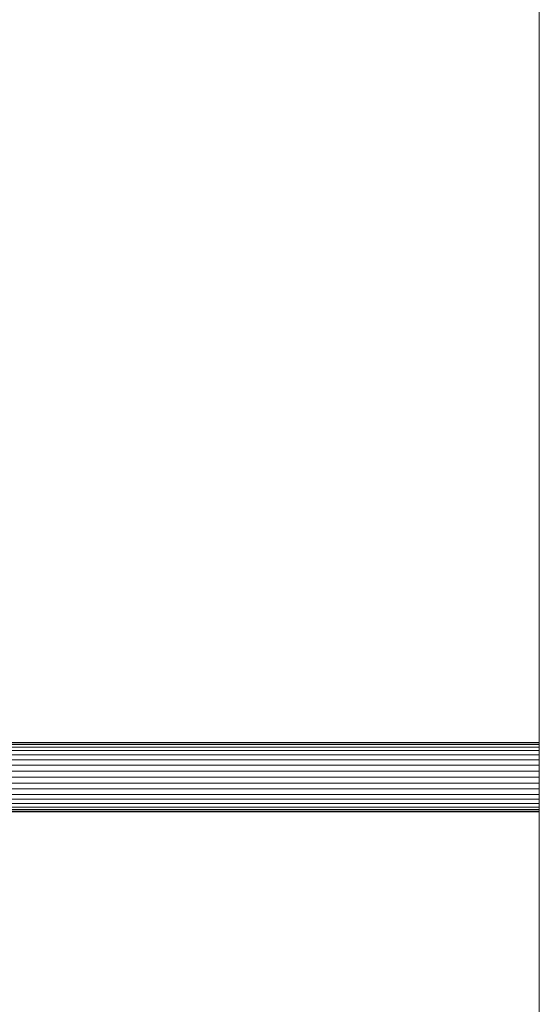
# Model space of a CAD drawing. Units: metres. Extents: x -0.4 to 9.9, y -8.2 to -2.3.
# Drawn here: x -0.3 to -0.3, y -4.4 to -4.3 of the extents above; entities that cross this region are included whole.
import ezdxf

# ---------------------------------------------------------------- set-up
doc = ezdxf.new("R2010")
doc.units = ezdxf.units.M
doc.linetypes.add('AUSGEZOGEN', pattern=[0])
doc.layers.add('Standard', color=7, linetype='AUSGEZOGEN', lineweight=13)

# ---------------------------------------------------------------- blocks, each defined once
blk = doc.blocks.new('Lichtschacht_$F1')
at = {"layer": 'Standard', "color": 7, "linetype": 'AUSGEZOGEN', "lineweight": 13, "transparency": 33554687}
for p, q in [((0, 0.455), (0, -0.455)), ((0, -0.455), (0, 0.455)), ((0, -0.311), (-0.087, -0.311)), ((-0.087, -0.311), (0, -0.311)), ((0, -0.31106), (-0.087, -0.31106)), ((0, -0.31106), (-0.087, -0.31106)), ((-0.087, -0.31106), (0, -0.31106)), ((-0.087, -0.31106), (0, -0.31106)), ((0, -0.31124), (-0.087, -0.31124)), ((0, -0.31124), (-0.087, -0.31124)), ((-0.087, -0.31124), (0, -0.31124)), ((-0.087, -0.31124), (0, -0.31124)), ((0, -0.31154), (-0.087, -0.31154)), ((0, -0.31154), (-0.087, -0.31154)), ((-0.087, -0.31154), (0, -0.31154)), ((-0.087, -0.31154), (0, -0.31154)), ((0, -0.31106), (0, -0.311)), ((0, -0.311), (0, -0.31106)), ((0, -0.31106), (0, -0.311)), ((0, -0.311), (0, -0.31106)), ((0, -0.31124), (0, -0.31106)), ((0, -0.31106), (0, -0.31124)), ((0, -0.31124), (0, -0.31106)), ((0, -0.31106), (0, -0.31124)), ((0, -0.31154), (0, -0.31124)), ((0, -0.31124), (0, -0.31154)), ((0, -0.31154), (0, -0.31124)), ((0, -0.31124), (0, -0.31154)), ((0, -0.31194), (0, -0.31154)), ((0, -0.31154), (0, -0.31194)), ((0, -0.31194), (0, -0.31154)), ((0, -0.31154), (0, -0.31194)), ((0, -0.31194), (-0.087, -0.31194)), ((0, -0.31194), (-0.087, -0.31194)), ((-0.087, -0.31194), (0, -0.31194)), ((-0.087, -0.31194), (0, -0.31194)), ((0, -0.31243), (-0.087, -0.31243)), ((0, -0.31243), (-0.087, -0.31243)), ((-0.087, -0.31243), (0, -0.31243)), ((-0.087, -0.31243), (0, -0.31243)), ((0, -0.31243), (0, -0.31194)), ((0, -0.31194), (0, -0.31243)), ((0, -0.31243), (0, -0.31194)), ((0, -0.31194), (0, -0.31243)), ((0, -0.313), (0, -0.31243)), ((0, -0.31243), (0, -0.313)), ((0, -0.313), (0, -0.31243)), ((0, -0.31243), (0, -0.313)), ((0, -0.313), (-0.087, -0.313)), ((0, -0.313), (-0.087, -0.313)), ((-0.087, -0.313), (0, -0.313)), ((-0.087, -0.313), (0, -0.313)), ((0, -0.31363), (-0.087, -0.31363)), ((0, -0.31363), (-0.087, -0.31363)), ((-0.087, -0.31363), (0, -0.31363)), ((-0.087, -0.31363), (0, -0.31363)), ((0, -0.31363), (0, -0.313)), ((0, -0.313), (0, -0.31363)), ((0, -0.31363), (0, -0.313)), ((0, -0.313), (0, -0.31363)), ((0, -0.31431), (0, -0.31363)), ((0, -0.31363), (0, -0.31431)), ((0, -0.31431), (0, -0.31363)), ((0, -0.31363), (0, -0.31431)), ((0, -0.31431), (-0.087, -0.31431)), ((0, -0.31431), (-0.087, -0.31431)), ((-0.087, -0.31431), (0, -0.31431)), ((-0.087, -0.31431), (0, -0.31431)), ((0, -0.315), (-0.087, -0.315)), ((0, -0.315), (-0.087, -0.315)), ((-0.087, -0.315), (0, -0.315)), ((-0.087, -0.315), (0, -0.315)), ((0, -0.315), (0, -0.31431)), ((0, -0.31431), (0, -0.315)), ((0, -0.315), (0, -0.31431)), ((0, -0.31431), (0, -0.315)), ((0, -0.31569), (0, -0.315)), ((0, -0.315), (0, -0.31569)), ((0, -0.315), (0, -0.31569)), ((0, -0.31569), (0, -0.315)), ((0, -0.31569), (-0.087, -0.31569)), ((0, -0.31569), (-0.087, -0.31569)), ((-0.087, -0.31569), (0, -0.31569)), ((-0.087, -0.31569), (0, -0.31569)), ((0, -0.31569), (0, -0.31637)), ((0, -0.31637), (0, -0.31569)), ((0, -0.31569), (0, -0.31637)), ((0, -0.31637), (0, -0.31569)), ((0, -0.31637), (-0.087, -0.31637)), ((0, -0.31637), (-0.087, -0.31637)), ((-0.087, -0.31637), (0, -0.31637)), ((-0.087, -0.31637), (0, -0.31637)), ((0, -0.317), (-0.087, -0.317)), ((0, -0.317), (-0.087, -0.317)), ((-0.087, -0.317), (0, -0.317)), ((-0.087, -0.317), (0, -0.317)), ((0, -0.31637), (0, -0.317)), ((0, -0.317), (0, -0.31637)), ((0, -0.31637), (0, -0.317)), ((0, -0.317), (0, -0.31637)), ((0, -0.317), (0, -0.31757)), ((0, -0.31757), (0, -0.317)), ((0, -0.317), (0, -0.31757)), ((0, -0.31757), (0, -0.317)), ((0, -0.31757), (-0.087, -0.31757)), ((0, -0.31757), (-0.087, -0.31757)), ((-0.087, -0.31757), (0, -0.31757)), ((-0.087, -0.31757), (0, -0.31757)), ((0, -0.31806), (-0.087, -0.31806)), ((0, -0.31806), (-0.087, -0.31806)), ((-0.087, -0.31806), (0, -0.31806)), ((-0.087, -0.31806), (0, -0.31806)), ((0, -0.31846), (-0.087, -0.31846)), ((0, -0.31846), (-0.087, -0.31846)), ((-0.087, -0.31846), (0, -0.31846)), ((-0.087, -0.31846), (0, -0.31846)), ((0, -0.31757), (0, -0.31806)), ((0, -0.31806), (0, -0.31757)), ((0, -0.31757), (0, -0.31806)), ((0, -0.31806), (0, -0.31757)), ((0, -0.31806), (0, -0.31846)), ((0, -0.31846), (0, -0.31806)), ((0, -0.31806), (0, -0.31846)), ((0, -0.31846), (0, -0.31806)), ((0, -0.31846), (0, -0.31876)), ((0, -0.31876), (0, -0.31846)), ((0, -0.31846), (0, -0.31876)), ((0, -0.31876), (0, -0.31846)), ((0, -0.31876), (-0.087, -0.31876)), ((0, -0.31876), (-0.087, -0.31876)), ((-0.087, -0.31876), (0, -0.31876)), ((-0.087, -0.31876), (0, -0.31876)), ((0, -0.31894), (-0.087, -0.31894)), ((0, -0.31894), (-0.087, -0.31894)), ((-0.087, -0.31894), (0, -0.31894)), ((-0.087, -0.31894), (0, -0.31894)), ((0, -0.319), (-0.087, -0.319)), ((-0.087, -0.319), (0, -0.319)), ((0, -0.31876), (0, -0.31894)), ((0, -0.31894), (0, -0.31876)), ((0, -0.31876), (0, -0.31894)), ((0, -0.31894), (0, -0.31876)), ((0, -0.31894), (0, -0.319)), ((0, -0.319), (0, -0.31894)), ((0, -0.31894), (0, -0.319)), ((0, -0.319), (0, -0.31894))]:
    blk.add_line(p, q, dxfattribs=at)

msp = doc.modelspace()

# ---------------------------------------------------------------- block references
at = {"layer": 'Standard', "color": 7, "linetype": 'AUSGEZOGEN', "lineweight": 25, "transparency": 33554687}
msp.add_blockref('Lichtschacht_$F1', (-0.26166, -4.05787), dxfattribs=at)

doc.saveas('drawing.dxf')
